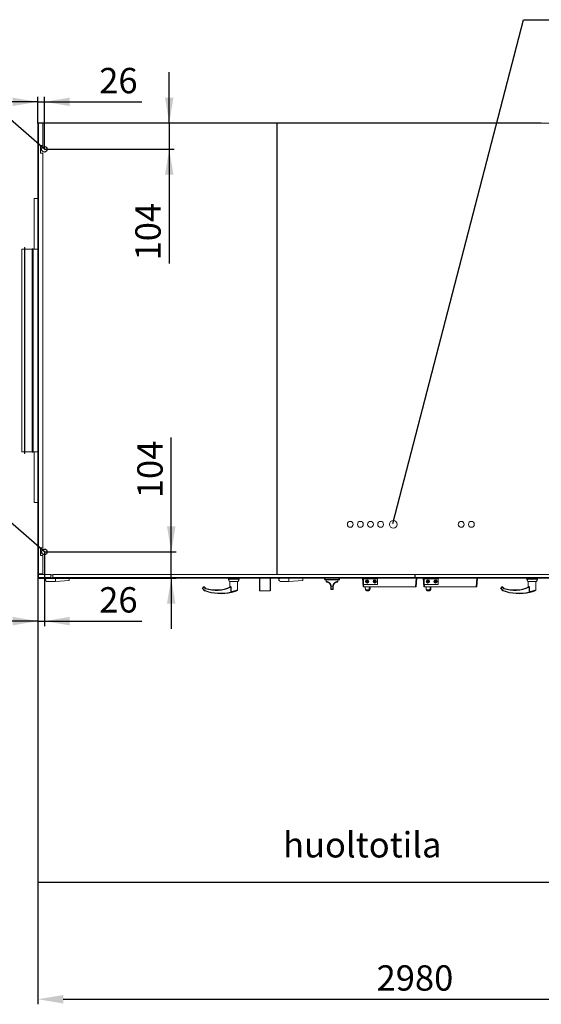
# Model space of a CAD drawing. Units: millimetres. Extents: x -618 to 9633, y -1404 to 10188.
# Drawn here: x 2916 to 4976, y -1404 to 2485 of the extents above; entities that cross this region are included whole.
import ezdxf
from ezdxf.lldxf.tags import DXFTag

# ---------------------------------------------------------------- set-up
doc = ezdxf.new("R2010")
doc.units = ezdxf.units.MM
doc.header["$LTSCALE"] = 200
doc.header["$PDSIZE"] = -1
doc.layers.add('Mitat', color=1, linetype='Continuous')
doc.layers.add('Tekstit', color=5, linetype='Continuous')
doc.styles.get("Standard").update_dxf_attribs({"font": 'ARIAL.TTF'})
tags = doc.linetypes.add('DASHED', pattern=[0.75, 0.5, -0.25]).pattern_tags.tags
tags[6:7] = [DXFTag(74, 4), DXFTag(75, 0), DXFTag(340, '0'), DXFTag(46, 1.0), DXFTag(50, 0.0), DXFTag(44, 0.0), DXFTag(45, 0.0)]
tags[4:5] = [DXFTag(74, 4), DXFTag(75, 0), DXFTag(340, '0'), DXFTag(46, 1.0), DXFTag(50, 0.0), DXFTag(44, 0.0), DXFTag(45, 0.0)]
doc.dimstyles.new('ISO-25', dxfattribs={"dimtxt": 2.5, "dimasz": 2.5, "dimexe": 1.25, "dimexo": 0.625, "dimtad": 1, "dimtxsty": 'Standard', "dimcen": 2.5, "dimadec": 0, "dimazin": 0, "dimtfac": 1, "dimtmove": 0, "dimatfit": 3, "dimfxl": 0, "dimarcsym": 0})

# ---------------------------------------------------------------- blocks, each defined once
blk = doc.blocks.new('*D38')
at = {"layer": 'DEFPOINTS', "color": 0}
for p in [(2988, -920.9), (5966.5, -920.9), (5966.5, -1383.8)]:
    blk.add_point(p, dxfattribs=at)
at = {"layer": 'Mitat', "color": 0, "lineweight": -2}
for p, q in [((2988, -921.9), (2988, -1403.8)), ((5966.5, -921.9), (5966.5, -1403.8)), ((3088, -1383.8), (5866.5, -1383.8))]:
    blk.add_line(p, q, dxfattribs=at)
at = {"layer": 'Mitat', "color": 0}
for points in [[(3088, -1367.2), (3088, -1400.5), (2988, -1383.8)], [(5866.5, -1400.5), (5866.5, -1367.2), (5966.5, -1383.8)]]:
    blk.add_solid(points, dxfattribs=at)
at = {"layer": 'Mitat', "color": 0, "linetype": 'DASHED', "insert": (4477.2, -1312.8), "char_height": 100, "attachment_point": 5}
blk.add_mtext('2980', dxfattribs=at)
blk = doc.blocks.new('*D51')
at = {"layer": 'DEFPOINTS', "color": 0}
for p in [(3013.7, 383.4), (2988, 281.4), (3013.7, 109.7)]:
    blk.add_point(p, dxfattribs=at)
at = {"layer": 'Mitat', "color": 0, "lineweight": -2}
for p, q in [((3013.7, 382.4), (3013.7, 89.7)), ((2988, 280.4), (2988, 89.7)), ((2988, 109.7), (2788, 109.7)), ((2988, 109.7), (3013.7, 109.7)), ((3013.7, 109.7), (3398.5, 109.7))]:
    blk.add_line(p, q, dxfattribs=at)
at = {"layer": 'Mitat', "color": 0}
for points in [[(2888, 93), (2888, 126.4), (2988, 109.7)], [(3113.7, 126.4), (3113.7, 93), (3013.7, 109.7)]]:
    blk.add_solid(points, dxfattribs=at)
at = {"layer": 'Mitat', "color": 0, "linetype": 'DASHED', "insert": (3306.1, 180.7), "char_height": 100, "attachment_point": 5}
blk.add_mtext('26', dxfattribs=at)
blk = doc.blocks.new('*D53')
at = {"layer": 'DEFPOINTS', "color": 0}
for p in [(3013.7, 2160.6), (2988, 2076.1), (3013.7, 1973.4)]:
    blk.add_point(p, dxfattribs=at)
at = {"layer": 'Mitat', "color": 0, "lineweight": -2}
for p, q in [((2988, 2077.1), (2988, 2180.6)), ((3013.7, 1974.4), (3013.7, 2180.6)), ((2988, 2160.6), (2788, 2160.6)), ((2988, 2160.6), (3013.7, 2160.6)), ((3013.7, 2160.6), (3398.5, 2160.6))]:
    blk.add_line(p, q, dxfattribs=at)
at = {"layer": 'Mitat', "color": 0}
for points in [[(2888, 2144), (2888, 2177.3), (2988, 2160.6)], [(3113.7, 2177.3), (3113.7, 2144), (3013.7, 2160.6)]]:
    blk.add_solid(points, dxfattribs=at)
at = {"layer": 'Mitat', "color": 0, "linetype": 'DASHED', "insert": (3306.1, 2231.7), "char_height": 100, "attachment_point": 5}
blk.add_mtext('26', dxfattribs=at)
blk = doc.blocks.new('*D56')
at = {"layer": 'DEFPOINTS', "color": 0}
for p in [(2990.2, 2077.6), (3013.7, 1973.4), (3506.9, 1973.4)]:
    blk.add_point(p, dxfattribs=at)
at = {"layer": 'Mitat', "color": 0, "lineweight": -2}
for p, q in [((3506.9, 2077.6), (3506.9, 2277.6)), ((2991.2, 2077.6), (3526.9, 2077.6)), ((3506.9, 2077.6), (3506.9, 1973.4)), ((3014.7, 1973.4), (3526.9, 1973.4)), ((3506.9, 1973.4), (3506.9, 1522.5))]:
    blk.add_line(p, q, dxfattribs=at)
at = {"layer": 'Mitat', "color": 0}
for points in [[(3490.2, 2177.6), (3523.6, 2177.6), (3506.9, 2077.6)], [(3523.6, 1873.4), (3490.2, 1873.4), (3506.9, 1973.4)]]:
    blk.add_solid(points, dxfattribs=at)
at = {"layer": 'Mitat', "color": 0, "insert": (3435.9, 1647.9), "char_height": 100, "attachment_point": 5, "rotation": 90}
blk.add_mtext('104', dxfattribs=at)
blk = doc.blocks.new('*D57')
at = {"layer": 'DEFPOINTS', "color": 0}
for p in [(3013.7, 383.4), (3514.7, 383.4), (2990.2, 279.1)]:
    blk.add_point(p, dxfattribs=at)
at = {"layer": 'Mitat', "color": 0, "lineweight": -2}
for p, q in [((3514.7, 383.4), (3514.7, 834.3)), ((3014.7, 383.4), (3534.7, 383.4)), ((3514.7, 279.1), (3514.7, 383.4)), ((2991.2, 279.1), (3534.7, 279.1)), ((3514.7, 279.1), (3514.7, 79.1))]:
    blk.add_line(p, q, dxfattribs=at)
at = {"layer": 'Mitat', "color": 0}
for points in [[(3498.1, 483.4), (3531.4, 483.4), (3514.7, 383.4)], [(3531.4, 179.1), (3498.1, 179.1), (3514.7, 279.1)]]:
    blk.add_solid(points, dxfattribs=at)
at = {"layer": 'Mitat', "color": 0, "insert": (3443.7, 708.8), "char_height": 100, "attachment_point": 5, "rotation": 90}
blk.add_mtext('104', dxfattribs=at)

msp = doc.modelspace()

# ---------------------------------------------------------------- linework, layer by layer
at = {"color": 7, "linetype": 'Continuous', "lineweight": 15}
for p, q in [((2987.984, 296.89), (2987.984, 2076.14)), ((2990.234, 2076.14), (2987.984, 2076.14)), ((2989.484, 2076.89), (2988.935, 2076.89)), ((2992.734, 2076.89), (2989.484, 2076.89)), ((2990.234, 2077.64), (2990.234, 2078.39)), ((2990.234, 2078.39), (3002.984, 2078.39)), ((2990.234, 2077.64), (3002.984, 2077.64)), ((2990.234, 2076.14), (2990.234, 296.89)), ((2990.234, 2076.14), (3007.984, 2076.14)), ((2991.734, 2076.89), (2991.734, 2077.64)), ((2992.734, 2076.89), (2991.734, 2076.89)), ((2992.734, 2076.89), (2992.734, 2076.14)), ((3932.234, 2076.89), (2992.734, 2076.89)), ((3002.984, 2078.39), (3002.984, 2077.64)), ((3977.734, 2077.64), (3002.984, 2077.64)), ((3007.984, 2076.14), (3007.984, 1988.39)), ((3932.234, 294.14), (3932.234, 2076.89)), ((3933.234, 2076.89), (3932.234, 2076.89)), ((3932.234, 2076.14), (3933.234, 2076.14)), ((5023.234, 2076.89), (3933.234, 2076.89)), ((3933.234, 2076.89), (3933.234, 294.14)), ((3977.734, 2076.89), (3977.734, 2077.64)), ((3978.734, 2077.64), (3978.734, 2076.89)), ((3978.734, 2077.64), (4975.734, 2077.64)), ((4975.734, 2077.64), (4975.734, 2076.89)), ((3007.984, 1988.39), (2997.984, 1988.39)), ((2997.984, 1988.39), (2997.984, 1958.39)), ((2997.984, 1958.39), (3007.984, 1958.39)), ((3007.984, 1958.39), (3007.984, 399.14)), ((2973.234, 1578.39), (2973.234, 1778.39)), ((2973.234, 1778.39), (2987.984, 1778.39)), ((2973.734, 1778.39), (2973.734, 1779.14)), ((2987.984, 1779.14), (2973.734, 1779.14)), ((2987.934, 1601.39), (2987.934, 1466.89)), ((2924.734, 1578.39), (2924.734, 778.39)), ((2934.734, 1585.39), (2934.734, 771.39)), ((2936.234, 1585.39), (2936.234, 771.39)), ((2965.934, 1578.39), (2965.934, 778.39)), ((2969.934, 1578.39), (2969.934, 778.39)), ((2987.934, 1405.282), (2987.934, 951.498)), ((2973.234, 578.39), (2973.234, 778.39)), ((2987.984, 578.39), (2973.234, 578.39)), ((2973.734, 578.39), (2973.734, 577.64)), ((2987.984, 577.64), (2973.734, 577.64)), ((3007.984, 399.14), (2997.984, 399.14)), ((2997.984, 399.14), (2997.984, 369.14)), ((2997.984, 369.14), (3007.984, 369.14)), ((3007.984, 369.14), (3007.984, 296.89)), ((2990.234, 296.89), (2987.984, 296.89)), ((2987.984, 296.89), (2987.984, 281.39)), ((2988.734, 281.39), (2987.984, 281.39)), ((2988.734, 281.39), (2988.734, 296.89)), ((3007.984, 296.89), (2990.234, 296.89)), ((2990.234, 296.89), (2990.234, 294.14)), ((2990.234, 281.39), (2990.234, 294.14)), ((2990.234, 294.14), (3039.234, 294.14)), ((3039.234, 281.39), (2990.234, 281.39)), ((2990.234, 279.14), (2990.234, 281.39)), ((3039.234, 279.14), (2990.234, 279.14)), ((2992.734, 296.89), (2992.734, 294.14)), ((3017.484, 279.14), (3017.484, 274.502)), ((3039.234, 294.14), (3039.234, 281.39)), ((3039.234, 292.14), (3046.734, 292.14)), ((3039.234, 281.39), (3039.234, 279.14)), ((3046.734, 280.64), (3039.234, 280.64)), ((3039.734, 279.89), (3039.234, 279.89)), ((3039.234, 279.14), (3039.734, 279.14)), ((3039.734, 279.89), (3046.734, 279.89)), ((3039.734, 279.89), (3039.734, 279.14)), ((3039.734, 279.14), (3046.734, 279.14)), ((4476.984, 294.14), (3046.734, 294.14)), ((3046.734, 281.39), (3046.734, 294.14)), ((3046.734, 281.39), (4476.984, 281.39)), ((3046.734, 279.14), (3046.734, 281.39)), ((3046.734, 279.14), (4476.984, 279.14)), ((3057.284, 266.74), (3057.284, 279.14)), ((3112.284, 269.54), (3112.284, 279.14)), ((3782.931, 278.84), (3740.537, 278.84)), ((3740.537, 275.207), (3782.931, 275.207)), ((3782.902, 275.08), (3740.565, 275.08)), ((3815.734, 279.14), (3815.734, 278.89)), ((3929.234, 278.89), (3815.734, 278.89)), ((3929.234, 279.14), (3929.234, 278.89)), ((3929.234, 278.89), (3960.734, 278.89)), ((3939.734, 278.89), (3939.734, 274.502)), ((3960.734, 278.89), (3960.734, 279.14)), ((3979.534, 266.74), (3979.534, 279.14)), ((4034.534, 269.54), (4034.534, 279.14)), ((4119.734, 274.14), (4119.734, 279.14)), ((4122.734, 274.14), (4119.734, 274.14)), ((4120.734, 273.14), (4120.734, 274.14)), ((4122.734, 273.14), (4120.734, 273.14)), ((4122.734, 279.14), (4122.734, 274.14)), ((4122.734, 273.14), (4122.734, 274.14)), ((4176.734, 274.14), (4122.734, 274.14)), ((4176.734, 273.14), (4122.734, 273.14)), ((4176.734, 274.14), (4176.734, 279.14)), ((4176.734, 273.14), (4176.734, 274.14)), ((4179.734, 274.14), (4176.734, 274.14)), ((4178.734, 273.14), (4176.734, 273.14)), ((4178.734, 273.14), (4178.734, 274.14)), ((4179.734, 279.14), (4179.734, 274.14)), ((4272.111, 245.14), (4269.734, 279.14)), ((4272.727, 279.14), (4273.468, 268.536)), ((4329.468, 277.145), (4273.468, 277.145)), ((4273.468, 277.145), (4273.468, 268.536)), ((4329.468, 254.201), (4329.468, 277.145)), ((4476.984, 281.39), (4476.984, 294.14)), ((4476.984, 292.14), (4477.484, 292.14)), ((4476.984, 281.39), (4476.984, 279.14)), ((4477.484, 280.64), (4476.984, 280.64)), ((4477.484, 279.89), (4476.984, 279.89)), ((4476.984, 279.14), (4477.484, 279.14)), ((4477.484, 281.39), (4477.484, 294.14)), ((4477.484, 294.14), (5907.734, 294.14)), ((4477.484, 281.39), (5907.734, 281.39)), ((4477.484, 279.14), (4477.484, 281.39)), ((5907.734, 279.14), (4477.484, 279.14)), ((4479.119, 245.14), (4481.496, 279.14)), ((4484.489, 279.14), (4482.111, 245.14)), ((4512.111, 245.14), (4509.734, 279.14)), ((4512.727, 279.14), (4513.468, 268.536)), ((4569.468, 277.145), (4513.468, 277.145)), ((4513.468, 277.145), (4513.468, 268.536)), ((4569.468, 254.201), (4569.468, 277.145)), ((4719.119, 245.14), (4721.496, 279.14)), ((4724.489, 279.14), (4722.111, 245.14)), ((4961.181, 278.84), (4918.787, 278.84)), ((4918.787, 275.207), (4961.181, 275.207)), ((4961.152, 275.08), (4918.815, 275.08)), ((3057.284, 266.74), (3023.484, 266.74)), ((3057.284, 266.74), (3112.284, 269.54)), ((3637.794, 240.13), (3639.209, 241.544)), ((3638.855, 239.069), (3637.794, 240.13)), ((3638.855, 239.069), (3637.794, 238.008)), ((3646.401, 229.402), (3637.794, 238.008)), ((3643.805, 244.019), (3638.855, 239.069)), ((3638.855, 239.069), (3647.461, 230.463)), ((3639.209, 241.544), (3642.744, 245.079)), ((3643.098, 245.433), (3642.744, 245.079)), ((3643.805, 244.019), (3642.744, 245.079)), ((3643.158, 245.372), (3643.098, 245.433)), ((3643.805, 244.019), (3644.866, 245.079)), ((3650.069, 237.754), (3643.805, 244.019)), ((3644.451, 245.372), (3644.512, 245.433)), ((3644.866, 245.079), (3644.512, 245.433)), ((3644.866, 245.079), (3650.876, 239.069)), ((3744.653, 266.313), (3778.815, 266.313)), ((3778.543, 266.14), (3744.925, 266.14)), ((3748.027, 244.561), (3748.027, 245.776)), ((3749.692, 243.512), (3751.109, 243.512)), ((3749.692, 225.335), (3749.692, 243.512)), ((3751.109, 243.512), (3751.109, 225.335)), ((3979.534, 266.74), (3945.734, 266.74)), ((3979.534, 266.74), (4034.534, 269.54)), ((4144.727, 236.14), (4144.727, 235.64)), ((4144.734, 246.64), (4144.734, 236.14)), ((4146.227, 236.14), (4146.227, 247.14)), ((4153.03, 247.14), (4146.438, 247.14)), ((4146.438, 236.14), (4146.438, 235.64)), ((4153.03, 236.14), (4146.438, 236.14)), ((4146.438, 235.64), (4153.03, 235.64)), ((4146.655, 236.14), (4146.655, 247.14)), ((4152.813, 234.14), (4146.655, 234.14)), ((4152.813, 236.14), (4152.813, 247.14)), ((4153.03, 236.14), (4153.03, 235.64)), ((4153.241, 236.14), (4153.241, 247.14)), ((4154.734, 246.64), (4154.734, 236.14)), ((4154.741, 236.14), (4154.741, 235.64)), ((4275.104, 245.14), (4272.111, 245.14)), ((4273.468, 268.536), (4273.468, 254.213)), ((4273.468, 254.829), (4329.468, 254.829)), ((4274.47, 254.201), (4275.104, 245.14)), ((4274.47, 254.201), (4329.468, 254.201)), ((4479.119, 245.14), (4275.104, 245.14)), ((4482.111, 245.14), (4479.119, 245.14)), ((4515.104, 245.14), (4512.111, 245.14)), ((4513.468, 268.536), (4513.468, 254.213)), ((4513.468, 254.829), (4569.468, 254.829)), ((4514.47, 254.201), (4515.104, 245.14)), ((4514.47, 254.201), (4569.468, 254.201)), ((4719.119, 245.14), (4515.104, 245.14)), ((4722.111, 245.14), (4719.119, 245.14)), ((4816.044, 240.13), (4817.459, 241.544)), ((4817.105, 239.069), (4816.044, 240.13)), ((4817.105, 239.069), (4816.044, 238.008)), ((4824.651, 229.402), (4816.044, 238.008)), ((4822.055, 244.019), (4817.105, 239.069)), ((4817.105, 239.069), (4825.711, 230.463)), ((4817.459, 241.544), (4820.994, 245.079)), ((4821.348, 245.433), (4820.994, 245.079)), ((4822.055, 244.019), (4820.994, 245.079)), ((4821.408, 245.372), (4821.348, 245.433)), ((4822.055, 244.019), (4823.116, 245.079)), ((4828.319, 237.754), (4822.055, 244.019)), ((4822.701, 245.372), (4822.762, 245.433)), ((4823.116, 245.079), (4822.762, 245.433)), ((4823.116, 245.079), (4829.126, 239.069)), ((4922.903, 266.313), (4957.065, 266.313)), ((4956.793, 266.14), (4923.175, 266.14)), ((4926.277, 244.561), (4926.277, 245.776)), ((4927.942, 243.512), (4929.359, 243.512)), ((4927.942, 225.335), (4927.942, 243.512)), ((4929.359, 243.512), (4929.359, 225.335)), ((3646.401, 229.402), (3647.461, 230.463)), ((3647.461, 230.463), (3646.943, 229.055)), ((3749.692, 225.335), (3751.109, 225.335)), ((3749.933, 224.191), (3751.221, 224.761)), ((3863.734, 229.14), (3905.734, 229.14)), ((4281.792, 232.791), (4296.431, 232.791)), ((4285.784, 229.14), (4285.777, 229.14)), ((4292.446, 229.14), (4285.784, 229.14)), ((4295.446, 229.14), (4292.446, 229.14)), ((4296.431, 232.791), (4299.431, 232.791)), ((4521.792, 232.791), (4536.431, 232.791)), ((4525.784, 229.14), (4525.777, 229.14)), ((4532.446, 229.14), (4525.784, 229.14)), ((4535.446, 229.14), (4532.446, 229.14)), ((4536.431, 232.791), (4539.431, 232.791)), ((4824.651, 229.402), (4825.711, 230.463)), ((4825.711, 230.463), (4825.193, 229.055)), ((4927.942, 225.335), (4929.359, 225.335)), ((4928.183, 224.191), (4929.471, 224.761))]:
    msp.add_line(p, q, dxfattribs=at)
at = {"linetype": 'DASHED'}
for p, q in [((2987.984, 279.14), (2987.984, -920.86)), ((2987.984, -920.86), (5966.484, -920.86))]:
    msp.add_line(p, q, dxfattribs=at)
for p, q in [((3863.734, 278.89), (3863.734, 229.14)), ((3905.734, 278.89), (3905.734, 229.14))]:
    msp.add_line(p, q)
at = {"color": 7, "linetype": 'Continuous', "lineweight": 15, "flags": 128}
msp.add_lwpolyline([(3039.234, 279.14), (3039.673, 279.183), (3039.734, 279.196)], dxfattribs=at)
at = {"linetype": 'DASHED'}
for centre in [(3013.734, 1973.39), (3013.734, 383.39)]:
    msp.add_circle(centre, 11, dxfattribs=at)
at = {"color": 7, "linetype": 'Continuous', "lineweight": 15}
for centre, radius in [((4391.734, 491.89), 15), ((4221.734, 491.89), 11.5), ((4261.734, 491.89), 11.5), ((4301.734, 491.89), 11.5), ((4341.734, 491.89), 11.5), ((4659.984, 491.89), 11.5), ((4699.984, 491.89), 11.5), ((4288.47, 266.49), 6.495), ((4318.47, 266.49), 6.495), ((4528.47, 266.49), 6.495), ((4558.47, 266.49), 6.495), ((4288.466, 265.929), 4.497), ((4288.466, 265.927), 3.497), ((4288.467, 265.854), 1.998), ((4288.467, 265.852), 0.999), ((4318.466, 265.929), 4.497), ((4318.466, 265.927), 3.497), ((4318.467, 265.854), 1.998), ((4318.467, 265.852), 0.999), ((4528.466, 265.929), 4.497), ((4528.466, 265.927), 3.497), ((4528.467, 265.854), 1.998), ((4528.467, 265.852), 0.999), ((4558.466, 265.929), 4.497), ((4558.466, 265.927), 3.497), ((4558.467, 265.854), 1.998), ((4558.467, 265.852), 0.999)]:
    msp.add_circle(centre, radius, dxfattribs=at)
for centre, radius, start, end in [((2990.234, 2076.14), 2.25, 90, 180), ((2990.234, 2076.14), 1.5, 90, 180), ((2989.484, 2076.14), 0.75, 90, 180), ((2967.934, 1578.39), 2, 0, 180), ((2967.934, 778.39), 2, 180, 0), ((2990.234, 281.39), 2.25, 180, 270), ((2990.234, 281.39), 1.5, 180, 270), ((3023.484, 272.94), 6.2, 90, 270), ((3740.837, 278.84), 0.3, 90, 180), ((3740.837, 275.207), 0.3, 180, 205), ((3782.631, 278.84), 0.3, 0, 90), ((3782.631, 275.207), 0.3, 335, 0), ((3815.734, 281.89), 3, 246.443536, 270), ((3945.734, 272.94), 6.2, 106.326084, 270), ((3960.734, 281.89), 3, 270, 293.556464), ((4919.087, 278.84), 0.3, 90, 180), ((4919.087, 275.207), 0.3, 180, 205), ((4960.881, 278.84), 0.3, 0, 90), ((4960.881, 275.207), 0.3, 335, 0), ((3638.855, 239.069), 1.5, 135, 225), ((3643.805, 244.019), 1.5, 45, 135), ((3643.805, 244.726), 1, 45, 135), ((3692.55, 367.476), 136.5, 251.867513, 294.747642), ((3692.55, 367.476), 135, 252.019177, 293.653289), ((3744.925, 266.44), 0.3, 205, 270), ((3692.55, 367.476), 135, 293.653289, 294.172303), ((3747.04, 245.849), 1.728, 297.227689, 9.603603), ((3778.543, 266.44), 0.3, 270, 335), ((4128.984, 266.061), 2, 179.971517, 264.851144), ((4129.225, 266.024), 1.986, 179.569551, 263.880433), ((4127.234, 246.64), 17.5, 0, 1.637245), ((4146.227, 235.64), 1.5, 180, 270), ((4149.189, 235.273), 2.776, 172.39924, 204.088885), ((4150.279, 235.273), 2.776, 335.911115, 7.60076), ((4153.241, 235.64), 1.5, 270, 0), ((4172.234, 246.64), 17.5, 178.362755, 180), ((4170.248, 266.025), 1.986, 276.100918, 0.421938), ((4170.484, 266.061), 2, 275.148856, 0.018114), ((4288.468, 266.331), 4.5, 0.107587, 179.892413), ((4288.463, 266.483), 3.496, 184.648166, 270.074871), ((4288.468, 266.475), 2, 0.112454, 179.887546), ((4288.467, 266.481), 0.999, 198.41968, 270.053843), ((4288.472, 266.484), 3.496, 269.935529, 355.341434), ((4288.469, 266.481), 0.999, 269.946157, 341.58032), ((4318.468, 266.331), 4.5, 0.107587, 179.892413), ((4318.463, 266.483), 3.496, 184.648166, 270.074871), ((4318.468, 266.475), 2, 0.112454, 179.887546), ((4318.467, 266.481), 0.999, 198.457874, 270.053808), ((4318.472, 266.484), 3.496, 269.935529, 355.341434), ((4318.469, 266.481), 0.999, 269.946192, 341.542012), ((4528.468, 266.331), 4.5, 0.107587, 179.892413), ((4528.463, 266.483), 3.496, 184.603562, 270.074912), ((4528.468, 266.475), 2, 0.112454, 179.887546), ((4528.467, 266.481), 0.999, 198.627103, 270.053655), ((4528.472, 266.484), 3.496, 269.935493, 355.386454), ((4528.469, 266.481), 0.999, 269.946345, 341.372366), ((4558.468, 266.331), 4.5, 0.107587, 179.892413), ((4558.463, 266.483), 3.496, 184.648166, 270.074871), ((4558.468, 266.475), 2, 0.112454, 179.887546), ((4558.467, 266.481), 0.999, 198.41968, 270.053843), ((4558.472, 266.484), 3.496, 269.935529, 355.341434), ((4558.469, 266.481), 0.999, 269.946157, 341.58032), ((4817.105, 239.069), 1.5, 135, 225), ((4822.055, 244.019), 1.5, 45, 135), ((4822.055, 244.726), 1, 45, 135), ((4870.8, 367.476), 136.5, 251.867513, 294.747642), ((4870.8, 367.476), 135, 252.019177, 293.653289), ((4923.175, 266.44), 0.3, 205, 270), ((4870.8, 367.476), 135, 293.653289, 294.172303), ((4925.29, 245.849), 1.728, 297.227689, 9.603603), ((4956.793, 266.44), 0.3, 270, 335), ((3647.461, 230.463), 1.5, 225, 249.784731), ((3709.142, 397.967), 180, 249.784731, 283.898431), ((3709.142, 397.967), 178.5, 249.784731, 283.210237), ((4285.777, 233.14), 4, 185, 270), ((4292.446, 233.14), 4, 270, 355), ((4295.446, 233.14), 4, 270, 355), ((4525.777, 233.14), 4, 185, 270), ((4532.446, 233.14), 4, 270, 355), ((4535.446, 233.14), 4, 270, 355), ((4825.711, 230.463), 1.5, 225, 249.784731), ((4887.392, 397.967), 180, 249.784731, 283.898431), ((4887.392, 397.967), 178.5, 249.784731, 283.210237)]:
    msp.add_arc(centre, radius, start, end, dxfattribs=at)
for centre in [(4274.47, 254.41), (4514.47, 254.41)]:
    msp.add_ellipse(centre, major_axis=(3.007, 0), ratio=0.06958737, start_param=4.37256463, end_param=4.71238898, dxfattribs=at)
for points in [[(2987.984, 1601.39), (2987.934, 1601.39)], [(2934.734, 1578.39), (2924.734, 1578.39)], [(2936.234, 1585.39), (2934.734, 1585.39)], [(2965.934, 1578.39), (2936.234, 1578.39)], [(2987.934, 1578.39), (2969.934, 1578.39)], [(2924.734, 778.39), (2934.734, 778.39)], [(2936.234, 778.39), (2965.934, 778.39)], [(2969.934, 778.39), (2987.934, 778.39)], [(2934.734, 771.39), (2936.234, 771.39)], [(3740.537, 278.84), (3740.537, 275.207)], [(3740.565, 275.08), (3744.653, 266.313)], [(3778.815, 266.313), (3782.902, 275.08)], [(3782.931, 275.207), (3782.931, 278.84)], [(4126.984, 273.14), (4126.984, 266.061)], [(4172.484, 266.061), (4172.484, 273.14)], [(4918.787, 278.84), (4918.787, 275.207)], [(4918.815, 275.08), (4922.903, 266.313)], [(4957.065, 266.313), (4961.152, 275.08)], [(4961.181, 275.207), (4961.181, 278.84)], [(3746.734, 266.14), (3746.734, 243.826)], [(3748.027, 245.776), (3748.743, 246.137)], [(3776.734, 232.484), (3776.734, 266.14)], [(4126.984, 266.061), (4127.239, 266.039)], [(4170.663, 264.069), (4170.459, 264.05)], [(4172.234, 266.04), (4172.484, 266.061)], [(4280.712, 245.14), (4281.792, 232.791)], [(4283.968, 266.339), (4283.968, 265.921)], [(4286.468, 266.479), (4286.468, 265.851)], [(4290.468, 265.851), (4290.468, 266.479)], [(4292.968, 265.921), (4292.968, 266.339)], [(4296.431, 232.791), (4297.511, 245.14)], [(4299.431, 232.791), (4300.511, 245.14)], [(4313.968, 266.339), (4313.968, 265.921)], [(4316.468, 266.479), (4316.468, 265.851)], [(4320.468, 265.851), (4320.468, 266.479)], [(4322.968, 265.921), (4322.968, 266.339)], [(4520.712, 245.14), (4521.792, 232.791)], [(4523.968, 266.339), (4523.968, 265.921)], [(4526.468, 266.479), (4526.468, 265.851)], [(4530.468, 265.851), (4530.468, 266.479)], [(4532.968, 265.921), (4532.968, 266.339)], [(4536.431, 232.791), (4537.511, 245.14)], [(4539.431, 232.791), (4540.511, 245.14)], [(4553.968, 266.339), (4553.968, 265.921)], [(4556.468, 266.479), (4556.468, 265.851)], [(4560.468, 265.851), (4560.468, 266.479)], [(4562.968, 265.921), (4562.968, 266.339)], [(4924.984, 266.14), (4924.984, 243.826)], [(4926.277, 245.776), (4926.993, 246.137)], [(4954.984, 232.484), (4954.984, 266.14)]]:
    msp.add_open_spline(points, degree=1, dxfattribs=at)
for points, knots in [([(3650.069, 237.754), (3650.071, 237.758), (3650.138, 237.866), (3650.294, 238.12), (3650.52, 238.488), (3650.717, 238.81), (3650.85, 239.027), (3650.867, 239.055), (3650.876, 239.069)], [0, 0, 0, 0, 0.004842277, 0.16038161, 0.375667467, 0.585437083, 0.792674039, 1, 1, 1, 1]), ([(3748.09, 244.919), (3748.094, 244.83), (3748.105, 244.586), (3748.021, 244.47), (3747.799, 244.295), (3747.605, 244.211), (3747.491, 244.175), (3747.47, 244.169)], [0, 0, 0, 0, 0.23261377, 0.64235038, 0.82172016, 0.96796365, 1, 1, 1, 1]), ([(3748.027, 245.776), (3748.028, 245.775), (3748.135, 245.589), (3748.278, 245.241), (3748.271, 244.799), (3748.1, 244.533), (3747.913, 244.367), (3747.782, 244.299), (3747.684, 244.247)], [0, 0, 0, 0, 0.00324518, 0.34039237, 0.63733098, 0.82165498, 0.86500657, 1, 1, 1, 1]), ([(3749.692, 243.512), (3749.723, 243.596), (3749.774, 243.734), (3749.8, 243.947), (3749.781, 244.125), (3749.702, 244.294), (3749.587, 244.405), (3749.35, 244.54), (3748.896, 244.606), (3748.339, 244.517), (3747.972, 244.369), (3747.83, 244.313)], [0, 0, 0, 0, 0.08305272, 0.13727004, 0.20030255, 0.25397397, 0.32405942, 0.36903152, 0.5549701, 0.82861772, 1, 1, 1, 1]), ([(3748.109, 244.921), (3748.095, 245.202), (3748.08, 245.487), (3748.028, 245.773), (3748.027, 245.776)], [0, 0, 0, 0, 0.98823106, 1, 1, 1, 1]), ([(3748.743, 246.137), (3748.87, 246.186), (3749.209, 246.316), (3749.808, 246.194), (3750.397, 245.739), (3750.809, 245.109), (3751.065, 244.36), (3751.094, 243.796), (3751.109, 243.512)], [0, 0, 0, 0, 0.13787104, 0.3693368, 0.55338579, 0.69212056, 0.84457098, 1, 1, 1, 1]), ([(4127.239, 266.039), (4127.401, 266.023), (4127.759, 265.989), (4128.787, 265.856), (4130.226, 265.583), (4132.001, 265.115), (4134, 264.398), (4136.182, 263.35), (4137.889, 262.275), (4139.627, 260.96), (4141.37, 259.366), (4143.399, 256.846), (4144.972, 253.963), (4146.124, 250.705), (4146.329, 248.373), (4146.438, 247.14)], [0, 0, 0, 0, 0.06841251, 0.15093898, 0.23344359, 0.31151895, 0.38955263, 0.46688732, 0.5441923, 0.56631174, 0.65071331, 0.73513462, 0.81995562, 0.90478153, 1, 1, 1, 1]), ([(4129.013, 264.049), (4128.874, 264.063), (4128.735, 264.076), (4128.804, 264.069), (4128.804, 264.069)], [0, 0, 0, 0, 0.99996345, 1, 1, 1, 1]), ([(4144.727, 247.14), (4144.637, 248.228), (4144.469, 250.273), (4143.547, 253.18), (4142.27, 255.746), (4140.607, 258.038), (4139.171, 259.476), (4137.739, 260.664), (4136.337, 261.637), (4134.551, 262.575), (4132.902, 263.223), (4131.456, 263.641), (4130.274, 263.885), (4129.438, 264.004), (4129.146, 264.035), (4129.013, 264.049)], [0, 0, 0, 0, 0.09549775, 0.17950938, 0.26616777, 0.34767253, 0.43230712, 0.45390202, 0.52832574, 0.60528987, 0.68215046, 0.76096039, 0.84434567, 0.92936914, 1, 1, 1, 1]), ([(4146.438, 247.14), (4146.218, 247.14), (4145.779, 247.14), (4145.236, 247.14), (4144.861, 247.14), (4144.734, 247.14), (4144.728, 247.14), (4144.727, 247.14)], [0, 0, 0, 0, 0.236719933, 0.473440758, 0.710132442, 0.946742309, 1, 1, 1, 1]), ([(4146.438, 236.14), (4146.206, 236.14), (4145.742, 236.14), (4145.185, 236.14), (4144.801, 236.14), (4144.751, 236.14), (4144.727, 236.14)], [0, 0, 0, 0, 0.249987018, 0.499936118, 0.749851866, 1, 1, 1, 1]), ([(4144.727, 235.64), (4144.727, 235.64), (4144.727, 235.64), (4144.736, 235.64), (4144.858, 235.64), (4145.236, 235.64), (4145.778, 235.64), (4146.218, 235.64), (4146.438, 235.64)], [0, 0, 0, 0, 0.00002114, 0.05058338, 0.28996776, 0.52609838, 0.7627029, 1, 1, 1, 1]), ([(4146.655, 234.14), (4146.6, 234.14), (4146.49, 234.14), (4146.354, 234.14), (4146.26, 234.14), (4146.228, 234.14), (4146.227, 234.14), (4146.227, 234.14)], [0, 0, 0, 0, 0.23696819, 0.47389041, 0.71098147, 0.94897659, 1, 1, 1, 1]), ([(4153.241, 234.14), (4153.235, 234.14), (4153.224, 234.14), (4153.138, 234.14), (4153.011, 234.14), (4152.893, 234.14), (4152.825, 234.14), (4152.813, 234.14)], [0, 0, 0, 0, 0.236177972, 0.472297409, 0.708964679, 0.947170621, 1, 1, 1, 1]), ([(4153.03, 247.14), (4153.179, 248.626), (4153.435, 251.194), (4154.808, 254.644), (4156.421, 257.331), (4158.342, 259.603), (4160.052, 261.139), (4161.863, 262.473), (4163.744, 263.598), (4165.91, 264.575), (4167.889, 265.241), (4169.6, 265.66), (4170.979, 265.899), (4171.831, 266.001), (4172.127, 266.029), (4172.234, 266.04)], [0, 0, 0, 0, 0.11456389, 0.19800956, 0.28443383, 0.35732872, 0.43231653, 0.47086228, 0.54778999, 0.62710642, 0.70486957, 0.78455962, 0.86742774, 0.9521663, 1, 1, 1, 1]), ([(4154.741, 247.14), (4154.719, 247.14), (4154.675, 247.14), (4154.33, 247.14), (4153.822, 247.14), (4153.351, 247.14), (4153.08, 247.14), (4153.03, 247.14)], [0, 0, 0, 0, 0.23652438, 0.47304647, 0.7096287, 0.94629929, 1, 1, 1, 1]), ([(4154.741, 236.14), (4154.716, 236.14), (4154.667, 236.14), (4154.283, 236.14), (4153.726, 236.14), (4153.262, 236.14), (4153.03, 236.14)], [0, 0, 0, 0, 0.24998463, 0.49993298, 0.74984891, 1, 1, 1, 1]), ([(4153.03, 235.64), (4153.03, 235.64), (4153.079, 235.64), (4153.35, 235.64), (4153.822, 235.64), (4154.33, 235.64), (4154.674, 235.64), (4154.719, 235.64), (4154.741, 235.64)], [0, 0, 0, 0, 0.00002114, 0.05223968, 0.29118721, 0.5267202, 0.76282144, 1, 1, 1, 1]), ([(4170.459, 264.05), (4170.371, 264.041), (4170.134, 264.016), (4169.445, 263.926), (4168.333, 263.716), (4166.927, 263.34), (4165.328, 262.755), (4163.538, 261.875), (4161.991, 260.867), (4160.5, 259.662), (4159.095, 258.282), (4157.534, 256.261), (4156.199, 253.834), (4155.077, 250.755), (4154.863, 248.454), (4154.741, 247.14)], [0, 0, 0, 0, 0.04942109, 0.13434289, 0.22085948, 0.29868795, 0.37829322, 0.45362686, 0.53142179, 0.56904813, 0.64061378, 0.71439521, 0.79822226, 0.88484891, 1, 1, 1, 1]), ([(4828.319, 237.754), (4828.321, 237.758), (4828.388, 237.866), (4828.544, 238.12), (4828.77, 238.488), (4828.967, 238.81), (4829.1, 239.027), (4829.117, 239.055), (4829.126, 239.069)], [0, 0, 0, 0, 0.00484228, 0.16038161, 0.37566747, 0.58543708, 0.79267404, 1, 1, 1, 1]), ([(4926.34, 244.919), (4926.344, 244.83), (4926.355, 244.586), (4926.271, 244.47), (4926.049, 244.295), (4925.855, 244.211), (4925.741, 244.175), (4925.72, 244.169)], [0, 0, 0, 0, 0.23261377, 0.64235038, 0.82172016, 0.96796365, 1, 1, 1, 1]), ([(4926.277, 245.776), (4926.278, 245.775), (4926.385, 245.589), (4926.528, 245.241), (4926.521, 244.799), (4926.35, 244.533), (4926.163, 244.367), (4926.032, 244.299), (4925.934, 244.247)], [0, 0, 0, 0, 0.00324518, 0.34039237, 0.63733098, 0.82165498, 0.86500657, 1, 1, 1, 1]), ([(4927.942, 243.512), (4927.973, 243.596), (4928.024, 243.734), (4928.05, 243.947), (4928.031, 244.125), (4927.952, 244.294), (4927.837, 244.405), (4927.6, 244.54), (4927.146, 244.606), (4926.589, 244.517), (4926.222, 244.369), (4926.08, 244.313)], [0, 0, 0, 0, 0.08305272, 0.13727004, 0.20030255, 0.25397397, 0.32405942, 0.36903152, 0.5549701, 0.82861772, 1, 1, 1, 1]), ([(4926.359, 244.921), (4926.345, 245.202), (4926.33, 245.487), (4926.278, 245.773), (4926.277, 245.776)], [0, 0, 0, 0, 0.988231061, 1, 1, 1, 1]), ([(4926.993, 246.137), (4927.12, 246.186), (4927.459, 246.316), (4928.058, 246.194), (4928.647, 245.739), (4929.059, 245.109), (4929.315, 244.36), (4929.344, 243.796), (4929.359, 243.512)], [0, 0, 0, 0, 0.13787104, 0.3693368, 0.55338579, 0.69212056, 0.84457098, 1, 1, 1, 1]), ([(3749.933, 224.191), (3749.83, 224.494), (3749.701, 224.868), (3749.694, 225.26), (3749.692, 225.335)], [0, 0, 0, 0, 0.8086419, 1, 1, 1, 1]), ([(3752.378, 223.237), (3752.374, 223.236), (3752.236, 223.202), (3751.894, 223.151), (3751.361, 223.194), (3750.804, 223.405), (3750.316, 223.737), (3750.058, 224.043), (3749.933, 224.191)], [0, 0, 0, 0, 0.00548443, 0.16870745, 0.41250651, 0.62799604, 0.82099516, 1, 1, 1, 1]), ([(3751.109, 225.335), (3751.107, 225.297), (3751.098, 225.149), (3751.133, 224.948), (3751.2, 224.805), (3751.221, 224.761)], [0, 0, 0, 0, 0.19388896, 0.75473527, 1, 1, 1, 1]), ([(3751.109, 225.335), (3752.177, 225.572), (3753.878, 225.948), (3756.691, 226.619), (3759.111, 227.223), (3761.65, 227.886), (3764.213, 228.588), (3766.752, 229.315), (3769.153, 230.033), (3771.364, 230.72), (3773.534, 231.417), (3775.157, 231.956), (3776.172, 232.301), (3776.665, 232.469), (3776.693, 232.479), (3776.706, 232.484)], [0, 0, 0, 0, 0.11764645, 0.18739872, 0.25905756, 0.33111337, 0.4051689, 0.47950816, 0.55601326, 0.63111158, 0.7085612, 0.81526462, 0.88028575, 0.94710043, 1, 1, 1, 1]), ([(3751.221, 224.761), (3751.292, 224.625), (3751.386, 224.444), (3751.573, 224.102), (3751.784, 223.743), (3752.042, 223.397), (3752.238, 223.241), (3752.34, 223.228), (3752.377, 223.237), (3752.378, 223.237)], [0, 0, 0, 0, 0.14520709, 0.19399236, 0.38878612, 0.59908987, 0.83521752, 0.99431516, 1, 1, 1, 1]), ([(3775.444, 230.623), (3775.434, 230.619), (3775.413, 230.611), (3774.978, 230.439), (3774.091, 230.092), (3772.668, 229.546), (3770.768, 228.842), (3768.843, 228.152), (3766.73, 227.423), (3764.518, 226.692), (3762.263, 225.979), (3760.05, 225.311), (3757.914, 224.697), (3755.887, 224.139), (3753.986, 223.639), (3752.914, 223.371), (3752.378, 223.237)], [0, 0, 0, 0, 0.05107302, 0.11430796, 0.17755817, 0.28055562, 0.35470089, 0.42887153, 0.50260238, 0.5763395, 0.64780139, 0.71925592, 0.78815971, 0.85705074, 0.92853358, 1, 1, 1, 1]), ([(3775.758, 230.777), (3775.765, 230.781), (3775.851, 230.825), (3776.099, 231.015), (3776.437, 231.389), (3776.694, 231.933), (3776.706, 232.309), (3776.712, 232.483)], [0, 0, 0, 0, 0.01146532, 0.14267727, 0.45312187, 0.74619384, 1, 1, 1, 1]), ([(4928.183, 224.191), (4928.08, 224.494), (4927.951, 224.868), (4927.944, 225.26), (4927.942, 225.335)], [0, 0, 0, 0, 0.8086419, 1, 1, 1, 1]), ([(4930.628, 223.237), (4930.624, 223.236), (4930.486, 223.202), (4930.144, 223.151), (4929.611, 223.194), (4929.054, 223.405), (4928.566, 223.737), (4928.308, 224.043), (4928.183, 224.191)], [0, 0, 0, 0, 0.00548443, 0.16870745, 0.41250651, 0.62799604, 0.82099516, 1, 1, 1, 1]), ([(4929.359, 225.335), (4929.357, 225.297), (4929.348, 225.149), (4929.383, 224.948), (4929.45, 224.805), (4929.471, 224.761)], [0, 0, 0, 0, 0.19388896, 0.75473527, 1, 1, 1, 1]), ([(4929.359, 225.335), (4930.427, 225.572), (4932.128, 225.948), (4934.941, 226.619), (4937.361, 227.223), (4939.9, 227.886), (4942.463, 228.588), (4945.002, 229.315), (4947.403, 230.033), (4949.614, 230.72), (4951.784, 231.417), (4953.407, 231.956), (4954.422, 232.301), (4954.915, 232.47), (4954.943, 232.479), (4954.956, 232.484)], [0, 0, 0, 0, 0.11762162, 0.18735917, 0.25900289, 0.3310435, 0.40508339, 0.47940696, 0.55589592, 0.63097839, 0.70841167, 0.81509257, 0.88009998, 0.94690056, 1, 1, 1, 1]), ([(4929.471, 224.761), (4929.542, 224.625), (4929.636, 224.444), (4929.823, 224.102), (4930.034, 223.743), (4930.292, 223.397), (4930.488, 223.241), (4930.59, 223.228), (4930.627, 223.237), (4930.628, 223.237)], [0, 0, 0, 0, 0.145207094, 0.193992356, 0.388786119, 0.599089872, 0.83521752, 0.994315163, 1, 1, 1, 1]), ([(4953.694, 230.623), (4953.684, 230.619), (4953.663, 230.611), (4953.228, 230.439), (4952.341, 230.092), (4950.918, 229.546), (4949.018, 228.842), (4947.093, 228.152), (4944.98, 227.423), (4942.768, 226.692), (4940.513, 225.979), (4938.3, 225.311), (4936.164, 224.697), (4934.137, 224.139), (4932.236, 223.639), (4931.164, 223.371), (4930.628, 223.237)], [0, 0, 0, 0, 0.05107302, 0.11430796, 0.17755817, 0.28055562, 0.35470089, 0.42887153, 0.50260238, 0.5763395, 0.64780139, 0.71925592, 0.78815971, 0.85705074, 0.92853358, 1, 1, 1, 1]), ([(4954.008, 230.777), (4954.015, 230.781), (4954.101, 230.825), (4954.349, 231.015), (4954.687, 231.389), (4954.944, 231.933), (4954.956, 232.309), (4954.962, 232.483)], [0, 0, 0, 0, 0.0114655, 0.14267712, 0.45312097, 0.74619277, 1, 1, 1, 1])]:
    msp.add_open_spline(points, degree=3, knots=knots, dxfattribs=at)
at = {"layer": 'Tekstit'}
for p, q in [((4390.39, 494.684), (4906.405, 2485.155)), ((4906.405, 2485.155), (5815.603, 2485.155)), ((3013.734, 1973.39), (2686.768, 2258.286)), ((3013.734, 383.39), (2686.768, 668.286))]:
    msp.add_line(p, q, dxfattribs=at)
at = {"layer": 'Tekstit', "linetype": 'DASHED'}
for p in [(2987.984, 281.39), (2990.234, 279.14)]:
    msp.add_line(p, (2987.984, 279.14), dxfattribs=at)

# ---------------------------------------------------------------- texts
at = {"layer": 'Tekstit', "insert": (4269.156, -723.814), "char_height": 100, "width": 1545.77902, "attachment_point": 2}
msp.add_mtext('huoltotila', dxfattribs=at)

# ---------------------------------------------------------------- dimensions: what is measured, and where the dimension line sits
at = {"layer": 'Mitat'}
for base, p1, p2, picture, middle in [((3013.734, 2160.622), (2987.984, 2076.14), (3013.734, 1973.39), '*D53', (3306.134, 2231.672)), ((3013.734, 109.694), (2987.984, 281.39), (3013.734, 383.39), '*D51', (3306.134, 180.744))]:
    dim = msp.add_linear_dim(base=base, p1=p1, p2=p2, dimstyle='ISO-25', override={"dimtxt": 100, "dimasz": 100, "dimexe": 20, "dimexo": 1, "dimgap": 20, "dimdec": 0, "dimzin": 0, "dimdsep": 46, "dimtdec": 0, "dimtzin": 0}, dxfattribs=at)
    dim.commit()
    dim.dimension.update_dxf_attribs({"geometry": picture, "text_midpoint": middle})
for base, p1, p2, picture, middle in [((3506.905, 1973.39), (2990.234, 2077.64), (3013.734, 1973.39), '*D56', (3435.855, 1647.94)), ((3514.733, 383.39), (2990.234, 279.14), (3013.734, 383.39), '*D57', (3443.683, 708.84))]:
    dim = msp.add_linear_dim(base=base, p1=p1, p2=p2, angle=90, dimstyle='ISO-25', override={"dimtxt": 100, "dimasz": 100, "dimexe": 20, "dimexo": 1, "dimgap": 20, "dimdec": 0, "dimzin": 0, "dimdsep": 46, "dimtdec": 0, "dimtzin": 0}, dxfattribs=at)
    dim.commit()
    dim.dimension.update_dxf_attribs({"geometry": picture, "text_midpoint": middle})
dim = msp.add_linear_dim(base=(5966.484, -1383.826), p1=(2987.984, -920.86), p2=(5966.484, -920.86), text='2980', dimstyle='ISO-25', override={"dimtxt": 100, "dimasz": 100, "dimexe": 20, "dimexo": 1, "dimgap": 20, "dimtih": 1, "dimtoh": 1, "dimzin": 0, "dimdsep": 46, "dimtzin": 0}, dxfattribs=at)
dim.commit()
dim.dimension.update_dxf_attribs({"geometry": '*D38', "text_midpoint": (4477.234, -1312.776)})

doc.saveas('drawing.dxf')
